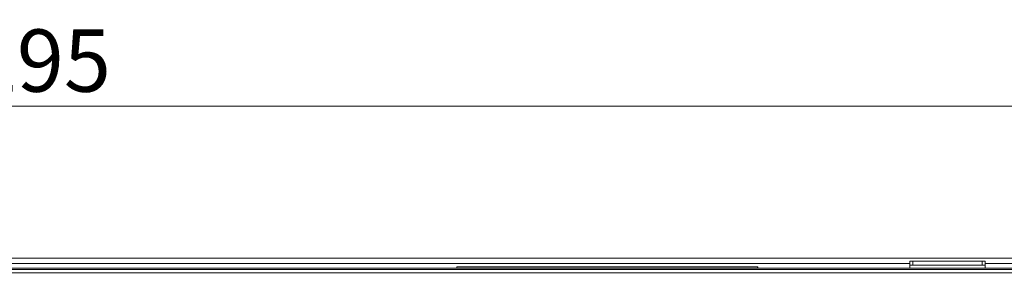
# Model space of a CAD drawing. Units: millimetres. Extents: x 227 to 8086, y 362 to 5804.
# Drawn here: x 4160 to 4882, y 3925 to 4111 of the extents above; entities that cross this region are included whole.
import ezdxf

# ---------------------------------------------------------------- set-up
doc = ezdxf.new("R2010")
doc.units = ezdxf.units.MM
doc.header["$LTSCALE"] = 20
doc.layers.add('AM - Dimension (Anlæg)', color=9, linetype='Continuous', lineweight=5, true_color=0x808080)
doc.layers.add('AM - Drawing', color=7, linetype='Continuous', lineweight=5)
doc.styles.add('Libre Frankling 9pkt Light', font='LibreFranklin-Light.ttf')
doc.dimstyles.new('AM salgstegninger', dxfattribs={"dimscale": 20, "dimtxt": 2.28, "dimasz": 2, "dimexe": 1, "dimexo": 0.5, "dimgap": 0.5, "dimtad": 1, "dimdec": 0, "dimrnd": 1e-08, "dimtxsty": 'Libre Frankling 9pkt Light', "dimblk": 'Filled-2', "dimcen": 0.09, "dimdle": 6, "dimclrd": 8, "dimclre": 8, "dimclrt": 7, "dimadec": 0, "dimazin": 2, "dimtfac": 1, "dimtdec": 0, "dimtmove": 0, "dimatfit": 3, "dimldrblk": 'Filled-2', "dimfxl": 1, "dimtolj": 1, "dimlwd": 0, "dimlwe": 0, "dimarcsym": 0})

# ---------------------------------------------------------------- blocks, each defined once
blk = doc.blocks.new('Filled-2')
at = {"color": 0}
for p, q in [((0, 0), (-1, 0.25)), ((-1, 0.25), (-1, -0.25)), ((-1, 0), (0, 0)), ((-1, -0.25), (0, 0))]:
    blk.add_line(p, q, dxfattribs=at)
at = {"color": 0, "flags": 128}
blk.add_lwpolyline([(-1, -0.25), (0, 0), (-1, 0.25), (-1, -0.25)], dxfattribs=at)
at = {"color": 0}
blk.add_solid([(-1, -0.25), (0, 0), (-1, 0.25), (-1, -0.25)], dxfattribs=at)
blk = doc.blocks.new('*D50')
at = {"layer": 'AM - Dimension (Anlæg)', "color": 8, "lineweight": 0, "transparency": 16777216}
for p, q in [((3013.89, 3937.9), (3013.89, 4067.9)), ((5308.89, 3934.9), (5308.89, 4067.9)), ((5268.89, 4047.9), (3053.89, 4047.9))]:
    blk.add_line(p, q, dxfattribs=at)
at = {"layer": 'Defpoints', "color": 0, "transparency": 16777216}
for p in [(3013.89, 4047.9), (3013.89, 3927.9), (5308.89, 3924.9)]:
    blk.add_point(p, dxfattribs=at)
at = {"layer": 'AM - Dimension (Anlæg)', "color": 8, "lineweight": 0, "transparency": 16777216, "xscale": 40, "yscale": 40, "zscale": 40, "rotation": 180}
blk.add_blockref('Filled-2', (3013.89, 4047.9), dxfattribs=at)
at = {"layer": 'AM - Dimension (Anlæg)', "color": 8, "lineweight": 0, "transparency": 16777216, "xscale": 40, "yscale": 40, "zscale": 40}
blk.add_blockref('Filled-2', (5308.89, 4047.9), dxfattribs=at)
at = {"layer": 'AM - Dimension (Anlæg)', "color": 7, "lineweight": 5, "transparency": 16777216, "insert": (4088.78, 4081.32), "char_height": 45.6, "attachment_point": 4, "style": 'Libre Frankling 9pkt Light'}
blk.add_mtext('\\A1;2295', dxfattribs=at)

msp = doc.modelspace()

# ---------------------------------------------------------------- linework, layer by layer
at = {"layer": 'AM - Drawing'}
for p, q in [((4921.79, 3936.8), (3583.39, 3936.8)), ((4812.64, 3934.45), (4812.64, 3931.45)), ((4812.64, 3934.45), (4814.64, 3934.45)), ((4814.64, 3931.45), (4814.64, 3934.45)), ((4865.64, 3934.45), (4814.64, 3934.45)), ((4865.64, 3934.45), (4867.64, 3934.45)), ((4865.64, 3934.45), (4865.64, 3931.45)), ((4867.64, 3931.45), (4867.64, 3934.45)), ((5237.39, 3929.4), (3603.64, 3929.4)), ((3603.64, 3928.4), (5237.39, 3928.4)), ((4323.34, 3928.4), (3603.64, 3928.4)), ((3672.64, 3932.8), (4812.64, 3932.8)), ((4323.34, 3928.19), (4323.34, 3928.4)), ((4480.54, 3929.4), (4480.54, 3930.4)), ((4480.54, 3930.4), (4701.04, 3930.4)), ((4515.69, 3928.19), (4515.69, 3928.44)), ((4515.69, 3928.44), (4870.69, 3928.44)), ((4701.04, 3929.65), (4701.04, 3930.4)), ((4814.64, 3931.45), (4812.64, 3931.45)), ((4812.64, 3929.4), (4812.64, 3931.45)), ((4814.64, 3931.45), (4865.64, 3931.45)), ((4867.64, 3931.45), (4865.64, 3931.45)), ((4867.64, 3932.8), (4921.79, 3932.8)), ((4867.64, 3929.4), (4867.64, 3931.45)), ((4870.69, 3928.44), (4870.69, 3928.19)), ((5239.89, 3925.9), (3605.14, 3925.9))]:
    msp.add_line(p, q, dxfattribs=at)
for points in [[(4700.94, 3930.1), (4700.92, 3929.92), (4700.89, 3929.68), (4700.86, 3929.4)], [(4701.04, 3930.4), (4701.01, 3930.4), (4700.98, 3930.29), (4700.94, 3930.1)]]:
    msp.add_open_spline(points, degree=3, dxfattribs=at)
for points, knots in [([(4700.94, 3930.1), (4700.94, 3929.92), (4700.92, 3929.75), (4700.9, 3929.52), (4700.9, 3929.46), (4700.89, 3929.4)], [-0.14764677, -0.14764677, -0.14764677, -0.14764677, -0.09427433, -0.09427433, -0.07678617, -0.07678617, -0.07678617, -0.07678617]), ([(4700.92, 3929.4), (4700.95, 3929.51), (4700.98, 3929.59), (4701, 3929.63), (4701.02, 3929.64), (4701.03, 3929.65), (4701.04, 3929.65)], [0.5398931, 0.5398931, 0.5398931, 0.5398931, 0.8598922, 0.8598922, 0.8598922, 1, 1, 1, 1])]:
    msp.add_open_spline(points, degree=3, knots=knots, dxfattribs=at)

# ---------------------------------------------------------------- dimensions: what is measured, and where the dimension line sits
at = {"layer": 'AM - Dimension (Anlæg)', "color": 8, "lineweight": 5, "true_color": 0x808080}
dim = msp.add_linear_dim(base=(3013.89, 4047.9), p1=(5308.89, 3924.9), p2=(3013.89, 3927.9), angle=180, dimstyle='AM salgstegninger', override={"dimgap": 0.5, "dimdec": 0, "dimtol": 0, "dimlim": 0, "dimtp": 0, "dimtm": 0, "dimtdec": 0, "dimtofl": 0, "dimatfit": 1}, dxfattribs=at)
dim.commit()
dim.dimension.update_dxf_attribs({"geometry": '*D50', "text_midpoint": (4161.39, 4047.9), "dimtype": 160})

doc.saveas('drawing.dxf')
